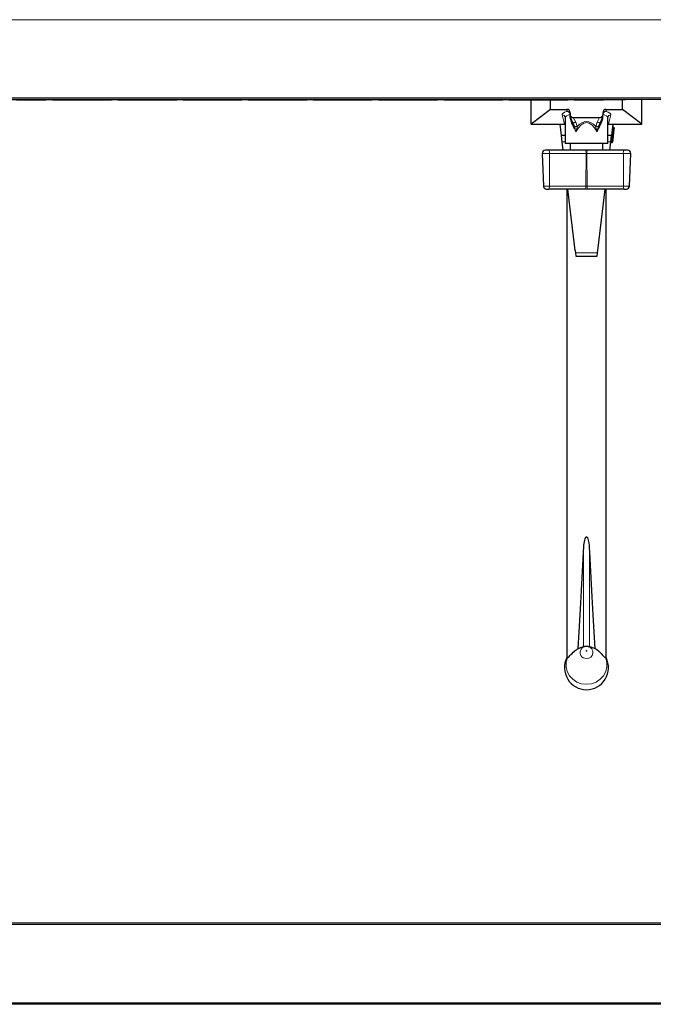
# Model space of a CAD drawing. Units: millimetres. Extents: x 0 to 210, y 0 to 297.
# Drawn here: x 63 to 72, y 115 to 130 of the extents above; entities that cross this region are included whole.
import ezdxf

# ---------------------------------------------------------------- set-up
doc = ezdxf.new("R2010")
doc.units = ezdxf.units.MM

msp = doc.modelspace()

# ---------------------------------------------------------------- linework, layer by layer
at = {"color": 8, "linetype": 'Continuous', "lineweight": 18}
for p, q in [((101.00506, 129.6354), (57.50506, 129.6354)), ((57.50506, 128.4354), (101.00506, 128.4354)), ((71.61506, 128.4049), (71.61506, 128.4054)), ((71.05506, 128.2298), (71.05506, 128.2604)), ((71.65506, 128.2604), (71.65506, 128.2298)), ((71.0169, 128.0354), (70.9807, 128.17424)), ((71.17147, 128.00112), (71.14709, 128.05887)), ((71.15277, 128.1354), (71.19092, 128.06596)), ((71.19092, 128.06596), (71.21369, 127.99778)), ((71.49643, 127.99778), (71.5192, 128.06596)), ((71.5192, 128.06596), (71.55734, 128.1354)), ((71.56302, 128.05887), (71.53864, 128.00112)), ((71.72941, 128.17424), (71.69322, 128.0354)), ((71.19242, 127.91803), (71.16934, 127.96651)), ((71.54077, 127.96651), (71.51769, 127.91803)), ((71.76122, 127.96433), (71.74755, 127.85014)), ((71.75252, 127.84955), (71.76618, 127.96373)), ((71.76362, 127.98442), (71.76122, 127.96433)), ((71.76362, 127.98442), (71.76392, 127.98692)), ((71.76859, 127.98382), (71.76362, 127.98442)), ((71.76618, 127.96373), (71.76859, 127.98382)), ((71.76859, 127.98382), (71.76889, 127.98632)), ((71.03006, 127.7604), (70.98337, 127.7604)), ((71.72674, 127.7604), (71.68006, 127.7604)), ((71.72693, 127.76197), (71.73686, 127.76078)), ((71.73567, 127.75085), (71.73686, 127.76078)), ((71.74755, 127.85014), (71.73686, 127.76078)), ((71.73686, 127.76078), (71.74183, 127.76019)), ((71.73762, 127.85133), (71.74755, 127.85014)), ((71.74064, 127.75026), (71.74183, 127.76019)), ((71.74183, 127.76019), (71.75252, 127.84955)), ((71.75175, 127.759), (71.74183, 127.76019)), ((71.75252, 127.84955), (71.74755, 127.85014)), ((71.75252, 127.84955), (71.76245, 127.84836)), ((70.78908, 127.58365), (70.67634, 127.58365)), ((70.78908, 127.58365), (70.78563, 127.08365)), ((71.34896, 127.58365), (70.78908, 127.58365)), ((71.34552, 127.08365), (71.34896, 127.58365)), ((71.34896, 127.58365), (71.36115, 127.58365)), ((71.92103, 127.58365), (71.36115, 127.58365)), ((71.36115, 127.58365), (71.3646, 127.08365)), ((72.03377, 127.58365), (71.92103, 127.58365)), ((71.92448, 127.08365), (71.92103, 127.58365)), ((70.6938, 127.08365), (70.78563, 127.08365)), ((71.34552, 127.08365), (70.78563, 127.08365)), ((71.3646, 127.08365), (71.34552, 127.08365)), ((71.92448, 127.08365), (71.3646, 127.08365)), ((71.92448, 127.08365), (72.01631, 127.08365)), ((71.52307, 126.0604), (71.1872, 126.0604)), ((71.30853, 121.47452), (71.30853, 120.02109)), ((71.40159, 121.47452), (71.40159, 120.02109)), ((99.53006, 115.7604), (58.98006, 115.7604)), ((57.78006, 114.5604), (100.73006, 114.5604))]:
    msp.add_line(p, q, dxfattribs=at)
at = {"color": 7, "linetype": 'Continuous', "lineweight": 25}
for p, q in [((101.00506, 128.4104), (57.50506, 128.4104)), ((71.95506, 128.4054), (58.95506, 128.4054)), ((62.61506, 128.4049), (62.70946, 128.4049)), ((62.70946, 128.4049), (62.70946, 128.4054)), ((62.70946, 128.4049), (63.07066, 128.4049)), ((63.07066, 128.4049), (63.07066, 128.4054)), ((63.16506, 128.4049), (63.07066, 128.4049)), ((63.16506, 128.4049), (63.16506, 128.4054)), ((63.16506, 128.4049), (63.61506, 128.4049)), ((63.61506, 128.4049), (63.61506, 128.4054)), ((63.61506, 128.4049), (63.70946, 128.4049)), ((63.70946, 128.4049), (63.70946, 128.4054)), ((63.70946, 128.4049), (64.07066, 128.4049)), ((64.07066, 128.4049), (64.07066, 128.4054)), ((64.16506, 128.4049), (64.07066, 128.4049)), ((64.16506, 128.4049), (64.16506, 128.4054)), ((64.16506, 128.4049), (64.61506, 128.4049)), ((64.61506, 128.4049), (64.61506, 128.4054)), ((64.61506, 128.4049), (64.70946, 128.4049)), ((64.70946, 128.4049), (64.70946, 128.4054)), ((64.70946, 128.4049), (65.07066, 128.4049)), ((65.07066, 128.4049), (65.07066, 128.4054)), ((65.16506, 128.4049), (65.07066, 128.4049)), ((65.16506, 128.4049), (65.16506, 128.4054)), ((65.16506, 128.4049), (65.61506, 128.4049)), ((65.61506, 128.4049), (65.61506, 128.4054)), ((65.61506, 128.4049), (65.70946, 128.4049)), ((65.70946, 128.4049), (65.70946, 128.4054)), ((65.70946, 128.4049), (66.07066, 128.4049)), ((66.07066, 128.4049), (66.07066, 128.4054)), ((66.16506, 128.4049), (66.07066, 128.4049)), ((66.16506, 128.4049), (66.16506, 128.4054)), ((66.16506, 128.4049), (66.61506, 128.4049)), ((66.61506, 128.4049), (66.61506, 128.4054)), ((66.61506, 128.4049), (66.70946, 128.4049)), ((66.70946, 128.4049), (66.70946, 128.4054)), ((66.70946, 128.4049), (67.07066, 128.4049)), ((67.07066, 128.4049), (67.07066, 128.4054)), ((67.16506, 128.4049), (67.07066, 128.4049)), ((67.16506, 128.4049), (67.16506, 128.4054)), ((67.16506, 128.4049), (67.61506, 128.4049)), ((67.61506, 128.4049), (67.61506, 128.4054)), ((67.61506, 128.4049), (67.70946, 128.4049)), ((67.70946, 128.4049), (67.70946, 128.4054)), ((67.70946, 128.4049), (68.07066, 128.4049)), ((68.07066, 128.4049), (68.07066, 128.4054)), ((68.16506, 128.4049), (68.07066, 128.4049)), ((68.16506, 128.4049), (68.16506, 128.4054)), ((68.16506, 128.4049), (68.61506, 128.4049)), ((68.61506, 128.4049), (68.61506, 128.4054)), ((68.61506, 128.4049), (68.70946, 128.4049)), ((68.70946, 128.4049), (68.70946, 128.4054)), ((68.70946, 128.4049), (69.07066, 128.4049)), ((69.07066, 128.4049), (69.07066, 128.4054)), ((69.16506, 128.4049), (69.07066, 128.4049)), ((69.16506, 128.4049), (69.16506, 128.4054)), ((69.16506, 128.4049), (69.61506, 128.4049)), ((69.61506, 128.4049), (69.61506, 128.4054)), ((69.61506, 128.4049), (69.70946, 128.4049)), ((69.70946, 128.4049), (69.70946, 128.4054)), ((69.70946, 128.4049), (70.07066, 128.4049)), ((70.07066, 128.4049), (70.07066, 128.4054)), ((70.16506, 128.4049), (70.07066, 128.4049)), ((70.16506, 128.4049), (70.16506, 128.4054)), ((70.16506, 128.4049), (70.61506, 128.4049)), ((70.50506, 128.0354), (70.50506, 128.4049)), ((70.61506, 128.4049), (70.61506, 128.4054)), ((70.61506, 128.4049), (70.70946, 128.4049)), ((70.70946, 128.4049), (70.70946, 128.4054)), ((70.70946, 128.4049), (71.07066, 128.4049)), ((70.80506, 128.2604), (70.80506, 128.4049)), ((71.07066, 128.4049), (71.07066, 128.4054)), ((71.16506, 128.4049), (71.07066, 128.4049)), ((71.16506, 128.4049), (71.16506, 128.4054)), ((71.16506, 128.4049), (71.61506, 128.4049)), ((71.76506, 128.4049), (71.61506, 128.4049)), ((71.76506, 128.4049), (71.76506, 128.4054)), ((71.90506, 128.2604), (71.90506, 128.4054)), ((71.95506, 128.4054), (71.95506, 128.4104)), ((72.20506, 128.0354), (72.20506, 128.4104)), ((70.80506, 128.2604), (70.50506, 128.0354)), ((70.80506, 128.2604), (71.05506, 128.2604)), ((71.10506, 128.20915), (71.10506, 128.17388)), ((71.60506, 128.20915), (71.60506, 128.17388)), ((71.65506, 128.2604), (71.90506, 128.2604)), ((72.20506, 128.0354), (71.90506, 128.2604)), ((71.02908, 128.13807), (71.02923, 128.13058)), ((71.03006, 128.1304), (71.03006, 127.7354)), ((71.14709, 128.05887), (71.12358, 128.10167)), ((71.13252, 128.0854), (71.13006, 128.0854)), ((71.15277, 128.1354), (71.55734, 128.1354)), ((71.58653, 128.10167), (71.56302, 128.05887)), ((71.68006, 127.7354), (71.68006, 128.1304)), ((70.50506, 128.0354), (71.0169, 128.0354)), ((70.9714, 127.8604), (70.95046, 128.0354)), ((71.01754, 128.0354), (71.0169, 128.0354)), ((71.69322, 128.0354), (71.69257, 128.0354)), ((71.69322, 128.0354), (72.20506, 128.0354)), ((71.75965, 128.0354), (71.73871, 127.8604)), ((71.76618, 127.96373), (71.76122, 127.96433)), ((71.77492, 127.95262), (71.76245, 127.84836)), ((71.76889, 127.98632), (71.76392, 127.98692)), ((71.77763, 127.97521), (71.77492, 127.95262)), ((70.98337, 127.7604), (70.9714, 127.8604)), ((71.03006, 127.8604), (70.9714, 127.8604)), ((70.99833, 127.6354), (70.98337, 127.7604)), ((71.73871, 127.8604), (71.68006, 127.8604)), ((71.71179, 127.6354), (71.72674, 127.7604)), ((71.72674, 127.7604), (71.73871, 127.8604)), ((71.74064, 127.75026), (71.73567, 127.75085)), ((71.76245, 127.84836), (71.75175, 127.759)), ((70.77921, 127.6354), (70.72631, 127.6354)), ((71.3391, 127.6354), (70.77921, 127.6354)), ((71.68006, 127.7354), (71.03006, 127.7354)), ((71.10506, 127.7354), (71.10506, 127.6354)), ((71.37102, 127.6354), (71.3391, 127.6354)), ((71.9309, 127.6354), (71.37102, 127.6354)), ((71.60506, 127.6354), (71.60506, 127.7354)), ((71.9838, 127.6354), (71.9309, 127.6354)), ((70.67634, 127.58365), (70.6938, 127.08365)), ((72.01631, 127.08365), (72.03377, 127.58365)), ((71.33565, 127.0354), (70.77577, 127.0354)), ((71.05506, 127.0354), (71.05506, 119.85251)), ((71.18286, 126.09327), (71.07012, 127.0354)), ((71.37447, 127.0354), (71.33565, 127.0354)), ((71.93435, 127.0354), (71.37447, 127.0354)), ((71.52725, 126.09327), (71.63999, 127.0354)), ((71.65506, 119.85251), (71.65506, 127.0354)), ((71.96458, 127.0354), (71.96634, 127.0354)), ((71.18286, 126.09327), (71.1872, 126.0604)), ((71.52307, 126.0604), (71.52725, 126.09327)), ((71.1872, 126.0604), (71.1938, 126.0104)), ((71.1938, 126.0104), (71.51672, 126.0104)), ((71.51672, 126.0104), (71.52307, 126.0604)), ((71.22799, 119.9945), (71.30853, 120.02109)), ((71.3614, 120.02577), (71.37945, 120.02311)), ((71.06377, 119.85251), (71.05506, 119.85251)), ((71.65506, 119.85251), (71.64634, 119.85251)), ((59.00506, 115.7854), (99.50506, 115.7854)), ((100.75506, 114.5354), (57.75506, 114.5354))]:
    msp.add_line(p, q, dxfattribs=at)
at = {"color": 8, "linetype": 'Continuous', "lineweight": 18, "flags": 128}
for points in [[(71.19092, 128.06596), (71.18315, 128.06244), (71.17561, 128.05956), (71.16856, 128.0574), (71.16219, 128.05603), (71.1567, 128.05548), (71.15227, 128.05578), (71.14904, 128.05692), (71.14709, 128.05887)], [(71.56302, 128.05887), (71.56108, 128.05692), (71.55784, 128.05578), (71.55341, 128.05548), (71.54793, 128.05603), (71.54156, 128.0574), (71.5345, 128.05956), (71.52697, 128.06244), (71.5192, 128.06596)], [(71.35506, 119.96017), (71.35271, 119.95973), (71.35072, 119.95849), (71.34939, 119.95662), (71.34893, 119.95441), (71.34939, 119.95221), (71.35072, 119.95034), (71.35271, 119.94909), (71.35506, 119.94865), (71.3574, 119.94909), (71.35939, 119.95034), (71.36072, 119.95221), (71.36119, 119.95441), (71.36072, 119.95662), (71.35939, 119.95849), (71.3574, 119.95973), (71.35506, 119.96017)], [(71.64634, 119.85251), (71.66695, 119.7826), (71.66886, 119.71007), (71.65196, 119.63928), (71.61725, 119.57447), (71.56683, 119.51953), (71.50371, 119.47775), (71.43168, 119.45164), (71.35506, 119.44276), (71.27843, 119.45164), (71.2064, 119.47775), (71.14328, 119.51953), (71.09286, 119.57447), (71.05816, 119.63928), (71.04125, 119.71007), (71.04316, 119.7826), (71.06377, 119.85251)]]:
    msp.add_lwpolyline(points, dxfattribs=at)
at = {"color": 8, "linetype": 'Continuous', "lineweight": 18}
for centre, radius, start, end in [((70.98191, 128.12541), 0.04885, 15.022028, 91.415402), ((71.72835, 128.12521), 0.04904, 88.756132, 164.333102), ((71.19954, 128.08725), 0.09059, 251.950633, 278.986599), ((71.51058, 128.08725), 0.09059, 261.013401, 288.049367), ((71.76359, 127.99343), 0.00902, 182.576367, 270.192451), ((71.76862, 127.9748), 0.00902, 2.576367, 90.192451), ((70.71553, 127.59644), 0.07466, 350.138146, 31.455185), ((71.27541, 127.59644), 0.07466, 350.138146, 31.455185), ((71.4347, 127.59644), 0.07466, 148.544815, 189.861854), ((71.99459, 127.59644), 0.07466, 148.544815, 189.861854), ((70.71778, 127.07239), 0.06878, 327.46316, 9.422471), ((71.27766, 127.07239), 0.06878, 327.46316, 9.422471), ((71.43245, 127.07239), 0.06878, 170.577529, 212.53684), ((71.99234, 127.07239), 0.06878, 170.577529, 212.53684), ((71.35137, 119.93254), 0.09376, 83.861736, 272.250513), ((71.36038, 119.93189), 0.09319, 266.722376, 78.192703)]:
    msp.add_arc(centre, radius, start, end, dxfattribs=at)
at = {"color": 7, "linetype": 'Continuous', "lineweight": 25}
for centre, radius, start, end in [((71.25506, 128.17388), 0.15, 180, 183.71101), ((71.45506, 128.17388), 0.15, 356.28899, 0), ((71.76241, 127.97426), 0.01, 173.176398, 263.176398), ((71.76511, 127.99685), 0.01, 173.176398, 263.176398), ((71.76499, 127.9538), 0.01, 353.176398, 83.176398), ((71.7677, 127.9764), 0.01, 353.176398, 83.176398), ((71.73448, 127.74092), 0.01, 83.176398, 173.176398), ((71.74183, 127.76019), 0.01, 263.176398, 353.176398), ((70.72631, 127.5854), 0.05, 90, 182), ((71.9838, 127.5854), 0.05, 358, 90), ((70.74377, 127.0854), 0.05, 182, 270), ((71.96634, 127.0854), 0.05, 270, 358), ((71.35506, 119.6979), 0.3375, 152.733956, 270), ((71.35506, 119.6979), 0.3375, 270, 27.266044)]:
    msp.add_arc(centre, radius, start, end, dxfattribs=at)
at = {"color": 8, "linetype": 'Continuous', "lineweight": 18}
for centre, major_axis, ratio, start_param, end_param in [((71.35506, 128.17918), (0.375, 0), 0.225, 2.49809154, 3.20018474), ((71.35506, 128.17918), (0.375, 0), 0.225, 6.22459322, 6.92668642), ((71.35506, 128.1304), (0.325, 0), 0.25961538, 2.45080265, 3.14159265), ((71.35506, 127.01893), (0, 1.03849), 0.31295575, 5.75910157, 6.80726904), ((71.35506, 127.03591), (0, 1.03849), 0.36110278, 5.89664615, 6.66972446), ((71.35506, 128.1304), (0.325, 0), 0.25961538, 0, 0.69079)]:
    msp.add_ellipse(centre, major_axis=major_axis, ratio=ratio, start_param=start_param, end_param=end_param, dxfattribs=at)
at = {"color": 7, "linetype": 'Continuous', "lineweight": 25}
for centre, major_axis, ratio, start_param, end_param in [((71.05506, 128.20915), (0, 0.05125), 0.97560976, 4.71238898, 6.28318531), ((71.65506, 128.20915), (0, -0.05125), 0.97560976, 3.14159265, 4.71238898), ((71.08124, 128.28261), (0.07977, -0.14523), 0.30175106, 5.48305769, 6.1189419), ((71.62887, 128.28261), (0.07977, 0.14523), 0.30175106, 3.30583606, 3.94172027), ((71.01721, 127.9854), (0.03065, 0.03966), 0.99329834, 0.40093648, 0.65463218), ((71.6929, 127.9854), (-0.03065, 0.03966), 0.99329834, 5.62855313, 5.88224883), ((71.35506, 124.85923), (0.27954, 6.72), 0.0162035, 3.90359896, 4.18521356), ((71.35506, 124.85923), (-0.27954, 6.72), 0.0162035, 2.09797175, 2.37958634)]:
    msp.add_ellipse(centre, major_axis=major_axis, ratio=ratio, start_param=start_param, end_param=end_param, dxfattribs=at)
for points, knots in [([(71.10457, 128.18416), (71.10328, 128.18946), (71.10072, 128.20005), (71.0907, 128.21374), (71.07722, 128.22417), (71.06466, 128.22865), (71.05711, 128.22965), (71.05519, 128.22979), (71.05506, 128.2298)], [0, 0, 0, 0, 0.22265216, 0.44501646, 0.67492553, 0.91719238, 0.99439412, 1, 1, 1, 1]), ([(71.65506, 128.2298), (71.65493, 128.22979), (71.653, 128.22965), (71.64545, 128.22865), (71.63289, 128.22417), (71.61941, 128.21374), (71.60939, 128.20005), (71.60683, 128.18946), (71.60555, 128.18416)], [0, 0, 0, 0, 0.00560588, 0.08280762, 0.32507447, 0.55498354, 0.77734784, 1, 1, 1, 1]), ([(71.10506, 128.16272), (71.10506, 128.16478), (71.10506, 128.1719), (71.10506, 128.17306), (71.10506, 128.17388)], [0, 0, 0, 0, 0.28906296, 1, 1, 1, 1]), ([(71.16934, 127.96651), (71.16916, 127.96693), (71.16667, 127.97271), (71.15442, 128.00136), (71.13211, 128.05051), (71.1092, 128.10871), (71.10615, 128.14854), (71.10506, 128.16272)], [0, 0, 0, 0, 0.00655116, 0.09051259, 0.44793617, 0.8034173, 1, 1, 1, 1]), ([(71.10537, 128.16417), (71.10935, 128.14232), (71.11335, 128.12033), (71.12352, 128.10179), (71.12358, 128.10167)], [0, 0, 0, 0, 0.99342094, 1, 1, 1, 1]), ([(71.60506, 128.16272), (71.60377, 128.14715), (71.60017, 128.1036), (71.57236, 128.04224), (71.55188, 127.99225), (71.54095, 127.96693), (71.54077, 127.96651)], [0, 0, 0, 0, 0.21566872, 0.60342862, 0.99344525, 1, 1, 1, 1]), ([(71.58653, 128.10167), (71.5866, 128.10179), (71.59677, 128.12033), (71.60077, 128.14232), (71.60474, 128.16417)], [0, 0, 0, 0, 0.006579059, 1, 1, 1, 1]), ([(71.68036, 128.13139), (71.68027, 128.13174), (71.67976, 128.13372), (71.68046, 128.13611), (71.68103, 128.13807)], [0, 0, 0, 0, 0.17657611, 1, 1, 1, 1]), ([(70.74392, 127.0354), (70.74396, 127.0354), (70.74407, 127.0354), (70.74603, 127.0354), (70.74885, 127.0354), (70.75237, 127.0354), (70.75933, 127.0354), (70.76488, 127.0354), (70.76899, 127.0354), (70.77178, 127.0354), (70.77438, 127.0354), (70.77577, 127.0354)], [0, 0, 0, 0, 0.120272916, 0.295850741, 0.306257902, 0.472125029, 0.647703147, 0.82371462, 0.832898974, 0.910804682, 1, 1, 1, 1]), ([(71.93435, 127.0354), (71.93712, 127.0354), (71.94265, 127.0354), (71.94816, 127.0354), (71.95104, 127.0354), (71.95355, 127.0354), (71.95815, 127.0354), (71.96149, 127.0354), (71.9642, 127.0354), (71.96611, 127.0354), (71.96608, 127.0354), (71.96607, 127.0354)], [0, 0, 0, 0, 0.17609356, 0.35189171, 0.35506823, 0.37835671, 0.52838398, 0.70402882, 0.71443995, 0.88037039, 1, 1, 1, 1]), ([(71.30853, 121.47452), (71.31078, 121.50822), (71.31532, 121.57592), (71.3254, 121.65103), (71.34072, 121.69245), (71.3473, 121.70123), (71.35063, 121.70396), (71.35371, 121.70514), (71.35646, 121.70511), (71.3595, 121.70395), (71.36421, 121.70008), (71.37418, 121.68326), (71.39246, 121.61124), (71.39824, 121.53764), (71.40139, 121.47817), (71.40159, 121.47452)], [0, 0, 0, 0, 0.21086131, 0.42349985, 0.47088941, 0.48288242, 0.49157611, 0.49733664, 0.50313643, 0.50830691, 0.51730001, 0.5405735, 0.62842289, 0.97717519, 1, 1, 1, 1]), ([(71.06377, 119.85251), (71.06771, 119.85366), (71.07745, 119.85649), (71.11062, 119.89089), (71.15717, 119.94616), (71.20796, 119.98082), (71.22799, 119.9945)], [0, 0, 0, 0, 0.13698986, 0.33856757, 0.73905213, 1, 1, 1, 1]), ([(71.30853, 120.02109), (71.31103, 120.02168), (71.31605, 120.02288), (71.32919, 120.02564), (71.34492, 120.02755), (71.36194, 120.02773), (71.37808, 120.02609), (71.39168, 120.02346), (71.39873, 120.02173), (71.40123, 120.02117), (71.40159, 120.02109)], [0, 0, 0, 0, 0.13780722, 0.27569191, 0.41669712, 0.55721605, 0.69534445, 0.83513073, 0.97661959, 1, 1, 1, 1]), ([(71.40159, 120.02109), (71.42837, 120.01334), (71.45522, 120.00556), (71.48204, 119.99453), (71.48212, 119.9945)], [0, 0, 0, 0, 0.99723965, 1, 1, 1, 1]), ([(71.48212, 119.9945), (71.49246, 119.98794), (71.53939, 119.95818), (71.58623, 119.90642), (71.62454, 119.86433), (71.63973, 119.85321), (71.64515, 119.85264), (71.64634, 119.85251)], [0, 0, 0, 0, 0.130882681, 0.593641816, 0.790364957, 0.953878959, 1, 1, 1, 1])]:
    msp.add_open_spline(points, degree=3, knots=knots, dxfattribs=at)
at = {"color": 8, "linetype": 'Continuous', "lineweight": 18}
for points, knots in [([(71.12358, 128.10167), (71.12236, 128.10382), (71.12084, 128.1065), (71.11952, 128.10748), (71.11916, 128.10722), (71.11907, 128.10632), (71.11924, 128.10478), (71.11982, 128.10189), (71.12215, 128.0932), (71.13266, 128.06177), (71.14893, 128.01894), (71.16357, 127.98134), (71.16934, 127.96651)], [0, 0, 0, 0, 0.07252382, 0.0903291, 0.10442465, 0.1153603, 0.12630408, 0.14168317, 0.17077367, 0.28097127, 0.7164359, 1, 1, 1, 1]), ([(71.54077, 127.96651), (71.55237, 127.99642), (71.56876, 128.03867), (71.58504, 128.08344), (71.5897, 128.09956), (71.59056, 128.10309), (71.59095, 128.10529), (71.59104, 128.10659), (71.59089, 128.10736), (71.59034, 128.10744), (71.58889, 128.10581), (71.58746, 128.10331), (71.58653, 128.10167)], [0, 0, 0, 0, 0.57505879, 0.81258626, 0.84306966, 0.86368036, 0.87648079, 0.88734939, 0.89821762, 0.91399151, 0.9436851, 1, 1, 1, 1]), ([(71.19242, 127.91803), (71.19239, 127.91817), (71.19085, 127.92498), (71.18452, 127.95271), (71.1771, 127.98025), (71.17147, 128.00112)], [0, 0, 0, 0, 0.00509691, 0.2458882, 1, 1, 1, 1]), ([(71.21369, 127.99778), (71.20859, 127.97797), (71.20184, 127.95174), (71.19431, 127.92487), (71.19246, 127.91817), (71.19242, 127.91803)], [0, 0, 0, 0, 0.75085454, 0.99483199, 1, 1, 1, 1]), ([(71.51769, 127.91803), (71.51765, 127.91817), (71.51592, 127.92444), (71.5084, 127.95131), (71.50164, 127.97755), (71.49643, 127.99778)], [0, 0, 0, 0, 0.00516818, 0.23315842, 1, 1, 1, 1]), ([(71.53864, 128.00112), (71.53291, 127.97981), (71.52549, 127.95227), (71.51916, 127.92455), (71.51773, 127.91817), (71.51769, 127.91803)], [0, 0, 0, 0, 0.76993158, 0.99490293, 1, 1, 1, 1])]:
    msp.add_open_spline(points, degree=3, knots=knots, dxfattribs=at)

doc.saveas('drawing.dxf')
